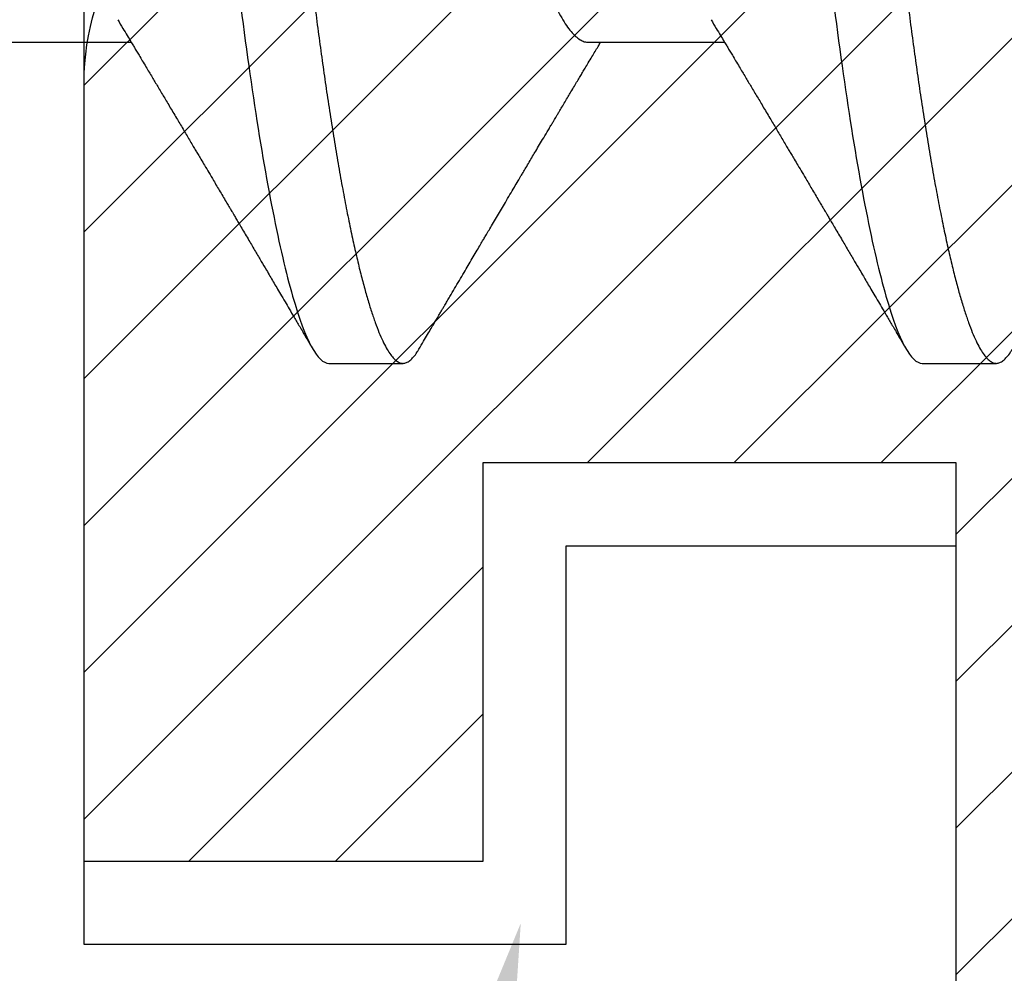
# Model space of a CAD drawing. Units: inches. Extents: x 0 to 16, y 0 to 18.7.
# Drawn here: x 4.4 to 4.5, y 9.7 to 9.9 of the extents above; entities that cross this region are included whole.
import ezdxf
from ezdxf import colors
from ezdxf.entities.mleader import LeaderData, LeaderLine
from ezdxf.math import Vec2, Vec3

# ---------------------------------------------------------------- set-up
doc = ezdxf.new("R2010")
doc.units = ezdxf.units.IN
doc.header["$MEASUREMENT"] = 0
for name, color, linetype in [('Arcadia-Dim', 4, 'Continuous'), ('Arcadia-Profile', 5, 'Continuous'), ('Arcadia-Shade', 8, 'Continuous'), ('Arcadia-Text', 3, 'Continuous')]:
    doc.layers.add(name, color=color, linetype=linetype)
doc.styles.get("Standard").update_dxf_attribs({"font": 'ARIALN.TTF'})
doc.dimstyles.new('Arcadia-2', dxfattribs={"dimscale": 2, "dimtxt": 0.0938, "dimasz": 0.0938, "dimexe": 0.0546, "dimexo": 0.0469, "dimgap": 0.0469, "dimtad": 0, "dimtih": 1, "dimdec": 4, "dimzin": 3, "dimdsep": 46, "dimlunit": 4, "dimtxsty": 'Standard', "dimblk": 'ARCHTICK', "dimcen": 0.0469, "dimdle": 0.0546, "dimclrd": 256, "dimclre": 256, "dimclrt": 256, "dimadec": 0, "dimazin": 0, "dimtfac": 0.75, "dimtdec": 4, "dimtix": 1, "dimtmove": 2, "dimatfit": 3, "dimfxl": 1, "dimtolj": 1, "dimtzin": 3, "dimlwd": -3, "dimlwe": -3, "dimarcsym": 0})

# ---------------------------------------------------------------- blocks, each defined once
blk = doc.blocks.new('*U29')
at = {"layer": 'Arcadia-Profile'}
for p, q in [((0.07928571585439315, -0.06933815189279358), (0.09568208957277591, -0.06933815189279358)), ((0.1507142861507873, -0.06933815189279358), (0.1671106598691701, -0.06933815189279358)), ((0.1194642866282116, -0.1079999960400428), (0.1283928604575486, -0.1079999960400428)), ((0.1908928569246058, -0.1079999960400428), (0.1998214307539428, -0.1079999960400428))]:
    blk.add_line(p, q, dxfattribs=at)
for points, knots in [([(0.08375000063561089, 0.1079999986652354), (0.08503872889939501, 0.1079999986652354), (0.08654094647711119, 0.1053715254112788), (0.0896881952143147, 0.094423276217249), (0.09132444841742426, 0.08611488730034722), (0.09359178595025242, 0.07096988527973025), (0.09431664937728002, 0.0654932640428072), (0.09567093200809751, 0.05407080101675632), (0.0963010700896696, 0.04813669591065661), (0.09842207859067997, 0.02889490678947482), (0.1000122076262251, 0.01446925617900519), (0.1032020789259356, -0.01446925625198503), (0.1047922079611396, -0.02889490685933538), (0.1069132164612974, -0.04813669597277226), (0.1075433545425355, -0.05407080107593742), (0.1088976371739854, -0.0654932640988477), (0.1096225006012865, -0.07096988533352544), (0.1118898381347257, -0.08611488734552353), (0.1135260913379561, -0.09442327625406932), (0.1166733400747297, -0.1053715254296748), (0.1181755576505346, -0.1079999986737405), (0.1194642859150044, -0.1079999986652282)], [0, 0, 0, 0, 0.125, 0.125, 0.2499999999999999, 0.2499999999999999, 0.3124999999999999, 0.3124999999999999, 0.3749999999999999, 0.3749999999999999, 0.4999999999999999, 0.4999999999999999, 0.6249999999999999, 0.6249999999999999, 0.6874999999999999, 0.6874999999999999, 0.7499999999999998, 0.7499999999999998, 0.8749999999999999, 0.8749999999999999, 1, 1, 1, 1]), ([(0.09267856972347843, 0.10799999604005), (0.09281487558680013, 0.1079838469989838), (0.09308885326349525, 0.1079513870838866), (0.0935129009934137, 0.1076870807149959), (0.0939483266859078, 0.1072599659619868), (0.09439518205149966, 0.1066509801168323), (0.09485235863461838, 0.1058616521842737), (0.09530998680081737, 0.1049076592821905), (0.09576655050424066, 0.1038003999392814), (0.0962206566934043, 0.1025512307986958), (0.09668030161234142, 0.1011392536290145), (0.09714445698233831, 0.09956594988477718), (0.09761207581266262, 0.09783364175162745), (0.09808208401696561, 0.09594542089212155), (0.09855337755425708, 0.093905095410868), (0.09902485543697992, 0.09171725137024822), (0.09949540934089285, 0.08938713715065205), (0.09996114931820088, 0.08693527070647633), (0.1004210701837636, 0.08437091423031973), (0.1008741991233855, 0.0817034826981029), (0.1013223426118159, 0.07892463391913651), (0.1017762468838299, 0.07596576701710944), (0.1022344349916295, 0.0728251931191295), (0.1026952877741785, 0.06950282863124357), (0.1031461261300279, 0.06608922988672816), (0.1035860484390803, 0.06259509412626585), (0.1040141917168498, 0.05903113488501788), (0.1044225808394579, 0.05547194624280394), (0.1048132721803405, 0.0519104398895962), (0.1052078036393986, 0.04833577887953311), (0.1056125277699849, 0.04466289005141277), (0.1060278280697666, 0.0408956511179781), (0.1064527716020329, 0.03704040971853573), (0.1068866738392416, 0.0331041052048846), (0.1073286741119261, 0.02909426520375291), (0.1077778979250965, 0.02501891660121203), (0.1082334049553353, 0.02088658456355574), (0.1086914440217797, 0.01673120610767143), (0.1091509383061045, 0.0125627296462838), (0.109610781006733, 0.008390972233051741), (0.1100727240597088, 0.004200242281783062), (0.1105480377011432, -0.0001118208171391188), (0.1110356626177342, -0.004535514163535481), (0.1115342846425271, -0.009059036440547175), (0.1120302796397077, -0.01355870147311578), (0.1125223568489417, -0.01802283599251098), (0.1130092632094843, -0.02244006781106833), (0.1134807245094258, -0.02671708767650927), (0.1139359895470022, -0.03084733816557161), (0.1143745811278194, -0.03482614450333443), (0.1148046736304487, -0.03872807280595225), (0.1152255276601615, -0.04254584874400535), (0.1156362808755205, -0.04627278180546313), (0.1160366393439531, -0.04990276637241209), (0.116425549878727, -0.05343869187358763), (0.116809998086989, -0.0568974624791494), (0.117207136122591, -0.06029368837535998), (0.1176118900852998, -0.06361366880858554), (0.1180244631481635, -0.06685025797400357), (0.1184437142642452, -0.06999648057210806), (0.1188714644759621, -0.07306313831012545), (0.1193185464735755, -0.07612183987882304), (0.1197846832641041, -0.0791544920120657), (0.120269324324159, -0.08214128603464133), (0.12075959462247, -0.08499679178812869), (0.1212542670850212, -0.08771212406855966), (0.1217520513943775, -0.09027902625918927), (0.1222421338204889, -0.09264404003785387), (0.1227231816170509, -0.09481118055803961), (0.1231940610274656, -0.09678586028667979), (0.1236631493866227, -0.09860667165303028), (0.1241293974418696, -0.1002701350560855), (0.1245917214731271, -0.1017734851514831), (0.1250490788367138, -0.1031147709552371), (0.1255004651819185, -0.1042928013575732), (0.1259449519121354, -0.10530712808945), (0.1263816019622617, -0.1061581346447156), (0.126807078298917, -0.1068427945958348), (0.1272207618684931, -0.1073661603146263), (0.1276219823992371, -0.1077338377752284), (0.1280133639429373, -0.1079518374314006), (0.1284029300126619, -0.1080259784360038), (0.1288031650923038, -0.1079433759963635), (0.1292271151936077, -0.1076908017369291), (0.1296628503813473, -0.1072531158917656), (0.1300246388291342, -0.1067837931597282), (0.1302432734997723, -0.1063957241804019), (0.1303103766158742, -0.1062766184699484)], [0, 0, 0, 0, 0.01186026886378209, 0.02383939200484657, 0.03592940621209179, 0.04812182858285797, 0.06040768454804479, 0.07277753282324828, 0.08450867500128494, 0.09629714452432313, 0.1081340563891987, 0.1200103412648622, 0.1319167354299224, 0.1438437948163742, 0.155782002581532, 0.167721784539177, 0.179653565389073, 0.1915678056709343, 0.2032430725817384, 0.214883449582836, 0.2264802512251689, 0.2380250102206107, 0.2504240178743301, 0.2627427141198582, 0.2749714921962536, 0.2871011940898855, 0.2991231444475905, 0.3110291965677086, 0.3221823104405411, 0.3334260136165348, 0.344771855033471, 0.3562129289166882, 0.3677419508747348, 0.3793512554666741, 0.3910328198318297, 0.4027782777006702, 0.4145789798879778, 0.4264260107177378, 0.4380977740962185, 0.4497966013694384, 0.4615135389118481, 0.4732395526357911, 0.4859019536989602, 0.4985529258005846, 0.5111811041574226, 0.5237752449204951, 0.5363243015894992, 0.548817460082492, 0.5605361575911431, 0.5721872974371393, 0.5837626408535214, 0.5952543234882783, 0.6066548365455152, 0.617957066043481, 0.6291542860063535, 0.6403186268178098, 0.6515870150031118, 0.6629559552249396, 0.6742130115986135, 0.6855533153953953, 0.6969695473887114, 0.7084540307157408, 0.7209233227844569, 0.7334525310855621, 0.7460309409614411, 0.758647595336978, 0.7712912939414373, 0.7839507088629788, 0.7958909917541818, 0.8078255252924837, 0.8197447561788969, 0.8316391940455408, 0.8434994837149206, 0.8553164204255055, 0.8670810227017369, 0.8787845430696969, 0.890418527675734, 0.9019748302258731, 0.9132416460761094, 0.924418984528107, 0.9355001849965155, 0.9464789701831166, 0.9583392366033829, 0.9703183597444474, 0.982408375222647, 0.9946007975934131, 1, 1, 1, 1]), ([(0.155178570932005, 0.1079999986652354), (0.1564672991957892, 0.1079999986652354), (0.1579695167735053, 0.1053715254112788), (0.1611167655107089, 0.094423276217249), (0.1627530187138184, 0.08611488730034722), (0.1650203562466466, 0.07096988527973025), (0.1657452196736742, 0.0654932640428072), (0.1670995023044917, 0.05407080101675632), (0.1677296403860637, 0.04813669591065661), (0.1698506488870741, 0.02889490678947482), (0.1714407779226192, 0.01446925617900519), (0.1746306492223297, -0.01446925625198503), (0.1762207782575338, -0.02889490685933538), (0.1783417867576915, -0.04813669597277226), (0.1789719248389297, -0.05407080107593742), (0.1803262074703795, -0.0654932640988477), (0.1810510708976807, -0.07096988533352544), (0.1833184084311199, -0.08611488734552353), (0.1849546616343503, -0.09442327625406932), (0.1881019103711239, -0.1053715254296748), (0.1896041279469287, -0.1079999986737405), (0.1908928562113985, -0.1079999986652282)], [0, 0, 0, 0, 0.125, 0.125, 0.2499999999999999, 0.2499999999999999, 0.3124999999999999, 0.3124999999999999, 0.3749999999999999, 0.3749999999999999, 0.4999999999999999, 0.4999999999999999, 0.6249999999999999, 0.6249999999999999, 0.6874999999999999, 0.6874999999999999, 0.7499999999999998, 0.7499999999999998, 0.8749999999999999, 0.8749999999999999, 1, 1, 1, 1]), ([(0.1641071400198726, 0.10799999604005), (0.1642434458831943, 0.1079838469989838), (0.1645174235598894, 0.1079513870838866), (0.1649414712898079, 0.1076870807149959), (0.165376896982302, 0.1072599659619868), (0.1658237523478938, 0.1066509801168323), (0.1662809289310125, 0.1058616521842737), (0.1667385570972115, 0.1049076592821905), (0.1671951208006348, 0.1038003999392814), (0.1676492269897984, 0.1025512307986958), (0.1681088719087356, 0.1011392536290145), (0.1685730272787325, 0.09956594988477718), (0.1690406461090568, 0.09783364175162745), (0.1695106543133598, 0.09594542089212155), (0.1699819478506512, 0.093905095410868), (0.1704534257333741, 0.09171725137024822), (0.170923979637287, 0.08938713715065205), (0.171389719614595, 0.08693527070647633), (0.1718496404801577, 0.08437091423031973), (0.1723027694197796, 0.0817034826981029), (0.1727509129082101, 0.07892463391913651), (0.1732048171802241, 0.07596576701710944), (0.1736630052880237, 0.0728251931191295), (0.1741238580705726, 0.06950282863124357), (0.1745746964264221, 0.06608922988672816), (0.1750146187354744, 0.06259509412626585), (0.1754427620132439, 0.05903113488501788), (0.175851151135852, 0.05547194624280394), (0.1762418424767347, 0.0519104398895962), (0.1766363739357928, 0.04833577887953311), (0.177041098066379, 0.04466289005141277), (0.1774563983661608, 0.0408956511179781), (0.1778813418984271, 0.03704040971853573), (0.1783152441356357, 0.0331041052048846), (0.1787572444083203, 0.02909426520375291), (0.1792064682214907, 0.02501891660121203), (0.1796619752517294, 0.02088658456355574), (0.1801200143181738, 0.01673120610767143), (0.1805795086024986, 0.0125627296462838), (0.1810393513031272, 0.008390972233051741), (0.181501294356103, 0.004200242281783062), (0.1819766079975373, -0.0001118208171391188), (0.1824642329141284, -0.004535514163535481), (0.1829628549389213, -0.009059036440547175), (0.1834588499361018, -0.01355870147311578), (0.1839509271453359, -0.01802283599251098), (0.1844378335058785, -0.02244006781106833), (0.18490929480582, -0.02671708767650927), (0.1853645598433964, -0.03084733816557161), (0.1858031514242136, -0.03482614450333443), (0.1862332439268428, -0.03872807280595225), (0.1866540979565556, -0.04254584874400535), (0.1870648511719146, -0.04627278180546313), (0.1874652096403473, -0.04990276637241209), (0.1878541201751212, -0.05343869187358763), (0.1882385683833832, -0.0568974624791494), (0.1886357064189852, -0.06029368837535998), (0.189040460381694, -0.06361366880858554), (0.1894530334445577, -0.06685025797400357), (0.1898722845606393, -0.06999648057210806), (0.1903000347723562, -0.07306313831012545), (0.1907471167699697, -0.07612183987882304), (0.1912132535604982, -0.0791544920120657), (0.1916978946205532, -0.08214128603464133), (0.1921881649188641, -0.08499679178812869), (0.1926828373814153, -0.08771212406855966), (0.1931806216907717, -0.09027902625918927), (0.193670704116883, -0.09264404003785387), (0.194151751913445, -0.09481118055803961), (0.1946226313238597, -0.09678586028667979), (0.1950917196830169, -0.09860667165303028), (0.1955579677382637, -0.1002701350560855), (0.1960202917695213, -0.1017734851514831), (0.1964776491331079, -0.1031147709552371), (0.1969290354783126, -0.1042928013575732), (0.1973735222085296, -0.10530712808945), (0.1978101722586558, -0.1061581346447156), (0.1982356485953112, -0.1068427945958348), (0.1986493321648872, -0.1073661603146263), (0.1990505526956312, -0.1077338377752284), (0.1994419342393314, -0.1079518374314006), (0.1998315003090561, -0.1080259784360038), (0.200231735388698, -0.1079433759963635), (0.2006556854900019, -0.1076908017369291), (0.2010914206777414, -0.1072531158917656), (0.2014532091255283, -0.1067837931597282), (0.2016718437961664, -0.1063957241804019), (0.2017389469122683, -0.1062766184699484)], [0, 0, 0, 0, 0.01186026886378209, 0.02383939200484657, 0.03592940621209179, 0.04812182858285797, 0.06040768454804479, 0.07277753282324828, 0.08450867500128494, 0.09629714452432313, 0.1081340563891987, 0.1200103412648622, 0.1319167354299224, 0.1438437948163742, 0.155782002581532, 0.167721784539177, 0.179653565389073, 0.1915678056709343, 0.2032430725817384, 0.214883449582836, 0.2264802512251689, 0.2380250102206107, 0.2504240178743301, 0.2627427141198582, 0.2749714921962536, 0.2871011940898855, 0.2991231444475905, 0.3110291965677086, 0.3221823104405411, 0.3334260136165348, 0.344771855033471, 0.3562129289166882, 0.3677419508747348, 0.3793512554666741, 0.3910328198318297, 0.4027782777006702, 0.4145789798879778, 0.4264260107177378, 0.4380977740962185, 0.4497966013694384, 0.4615135389118481, 0.4732395526357911, 0.4859019536989602, 0.4985529258005846, 0.5111811041574226, 0.5237752449204951, 0.5363243015894992, 0.548817460082492, 0.5605361575911431, 0.5721872974371393, 0.5837626408535214, 0.5952543234882783, 0.6066548365455152, 0.617957066043481, 0.6291542860063535, 0.6403186268178098, 0.6515870150031118, 0.6629559552249396, 0.6742130115986135, 0.6855533153953953, 0.6969695473887114, 0.7084540307157408, 0.7209233227844569, 0.7334525310855621, 0.7460309409614411, 0.758647595336978, 0.7712912939414373, 0.7839507088629788, 0.7958909917541818, 0.8078255252924837, 0.8197447561788969, 0.8316391940455408, 0.8434994837149206, 0.8553164204255055, 0.8670810227017369, 0.8787845430696969, 0.890418527675734, 0.9019748302258731, 0.9132416460761094, 0.924418984528107, 0.9355001849965155, 0.9464789701831166, 0.9583392366033829, 0.9703183597444474, 0.982408375222647, 0.9946007975934131, 1, 1, 1, 1]), ([(0.1180925658247354, 0.06660714472537421), (0.1181286530033852, 0.06655068350184479), (0.1183525623677433, 0.06620035972633076), (0.1187717075970625, 0.06539961468676836), (0.11934941546264, 0.06419659918466891), (0.1199375438274117, 0.06280988644034835), (0.1205332738666094, 0.06125759071620962), (0.1211346440180776, 0.05953627601896017), (0.1217353094723066, 0.05766413772256129), (0.1223329717483885, 0.05564840593490317), (0.1229254116324086, 0.05349782788152879), (0.1235104293489044, 0.05122194484402343), (0.1240855137233758, 0.04883282293434377), (0.1246487183106098, 0.04634172639459422), (0.1251982430855385, 0.04376033477062435), (0.125732781953193, 0.04109852481159493), (0.1262509769261193, 0.03836819752384457), (0.126749037779426, 0.03559206123738079), (0.127231798604452, 0.03275995694340139), (0.1277304699268704, 0.02986097050922609), (0.128244499984735, 0.02686554718469836), (0.1287779459540985, 0.02375901509144995), (0.1293291682896154, 0.02054830949636965), (0.1298968721994314, 0.01724185774173037), (0.1304754628368343, 0.01387187087775033), (0.1310629542881934, 0.01045009110061557), (0.1316572174741673, 0.006988890774167089), (0.1322560260977816, 0.003501126923652009), (0.1328567048836895, 2.545514178109443e-06), (0.1334569396824357, -0.003493499806339173), (0.1340544729211501, -0.006973719496656372), (0.1346474696182192, -0.01042755175182464), (0.1352337281003315, -0.01384221508121186), (0.1358077578474379, -0.01718560190324325), (0.1363677498578468, -0.02044719098257275), (0.1369120894185585, -0.02361770607162583), (0.1374426230322676, -0.02670741782198149), (0.1379609455716455, -0.02972776843897407), (0.1384670786318303, -0.03267002846273215), (0.1389569591404936, -0.03554463729804525), (0.1394588211058014, -0.03834416634821736), (0.1399780616177786, -0.04108093292118298), (0.1405136718990185, -0.04374897472129646), (0.141064351080125, -0.04633629101605408), (0.1416279518687844, -0.0488292699679107), (0.1422025827936508, -0.05121673710394248), (0.1427863047941678, -0.05348804692989262), (0.143377410477008, -0.05563465088078345), (0.1439737488279249, -0.05764702675270428), (0.1445695160011375, -0.05950546082289065), (0.1451624291600204, -0.06120553512585047), (0.1457502947551532, -0.06274421253004903), (0.1463345564702472, -0.06412674675259922), (0.1469170042533889, -0.06535759575724853), (0.1474954472740819, -0.06643032177106534), (0.1480676727683843, -0.06733967026583798), (0.1486277961489328, -0.06807797769128854), (0.1491741501454165, -0.06864742396415835), (0.1497047309490718, -0.06904637956703397), (0.1502193204844602, -0.06929285783363781), (0.1505499675817674, -0.0693231150606195), (0.1507142881559709, -0.06933815189279358)], [0, 0, 0, 0, 0.003291327256385834, 0.02042162954955917, 0.03763412618707691, 0.05490731021586466, 0.0725726835535706, 0.0902546630549918, 0.1079294063575632, 0.1255731771934028, 0.1431624254155592, 0.160674115083258, 0.1780858175449993, 0.1953383947855299, 0.2124493778588684, 0.2293994142084322, 0.2461702582078278, 0.2627450123304834, 0.2789142969315091, 0.295261179826561, 0.3117918983817238, 0.3284900406819007, 0.3456831561606917, 0.363012358971387, 0.3804566840278614, 0.397994276131918, 0.4156025071551745, 0.4332581524488525, 0.4509376128405916, 0.4685785254688608, 0.4861957882345525, 0.503765931296729, 0.5212658936694584, 0.5386731896907737, 0.5556584814043124, 0.5725136837921776, 0.5892200355325586, 0.6057598819340406, 0.6224484225204185, 0.6389502023789115, 0.6555591692863115, 0.6723652408552668, 0.6893513767462986, 0.7064992993346847, 0.723789432191772, 0.7411630251603641, 0.7586362415772803, 0.7761867485019635, 0.7937917102759338, 0.8114277282735034, 0.8287562636165943, 0.8460695530572939, 0.8633453061591848, 0.8805614903397997, 0.8980452190704208, 0.9154223262908824, 0.9326714817687357, 0.9497723815239563, 0.9667058323269145, 0.983453909638958, 1, 1, 1, 1]), ([(0.1895211361211295, 0.06660714472537421), (0.1895572232997793, 0.06655068350184479), (0.1897811326641374, 0.06620035972633076), (0.1902002778934566, 0.06539961468676836), (0.1907779857590342, 0.06419659918466891), (0.1913661141238059, 0.06280988644034835), (0.1919618441630035, 0.06125759071620962), (0.1925632143144718, 0.05953627601896017), (0.1931638797687008, 0.05766413772256129), (0.1937615420447827, 0.05564840593490317), (0.1943539819288027, 0.05349782788152879), (0.1949389996452986, 0.05122194484402343), (0.19551408401977, 0.04883282293434377), (0.1960772886070039, 0.04634172639459422), (0.1966268133819327, 0.04376033477062435), (0.1971613522495872, 0.04109852481159493), (0.1976795472225135, 0.03836819752384457), (0.1981776080758202, 0.03559206123738079), (0.1986603689008462, 0.03275995694340139), (0.1991590402232646, 0.02986097050922609), (0.1996730702811291, 0.02686554718469836), (0.2002065162504927, 0.02375901509144995), (0.2007577385860095, 0.02054830949636965), (0.2013254424958255, 0.01724185774173037), (0.2019040331332285, 0.01387187087775033), (0.2024915245845875, 0.01045009110061557), (0.2030857877705614, 0.006988890774167089), (0.2036845963941758, 0.003501126923652009), (0.2042852751800837, 2.545514178109443e-06), (0.2048855099788298, -0.003493499806339173), (0.2054830432175443, -0.006973719496656372), (0.2060760399146133, -0.01042755175182464), (0.2066622983967257, -0.01384221508121186), (0.2072363281438321, -0.01718560190324325), (0.207796320154241, -0.02044719098257275), (0.2083406597149526, -0.02361770607162583), (0.2088711933286618, -0.02670741782198149), (0.2093895158680397, -0.02972776843897407), (0.2098956489282244, -0.03267002846273215), (0.2103855294368877, -0.03554463729804525), (0.2108873914021956, -0.03834416634821736), (0.2114066319141727, -0.04108093292118298), (0.2119422421954127, -0.04374897472129646), (0.2124929213765192, -0.04633629101605408), (0.2130565221651786, -0.0488292699679107), (0.213631153090045, -0.05121673710394248), (0.2142148750905619, -0.05348804692989262), (0.2148059807734022, -0.05563465088078345), (0.2154023191243191, -0.05764702675270428), (0.2159980862975317, -0.05950546082289065), (0.2165909994564146, -0.06120553512585047), (0.2171788650515474, -0.06274421253004903), (0.2177631267666413, -0.06412674675259922), (0.2183455745497831, -0.06535759575724853), (0.2189240175704761, -0.06643032177106534), (0.2194962430647784, -0.06733967026583798), (0.220056366445327, -0.06807797769128854), (0.2206027204418106, -0.06864742396415835), (0.2211333012454659, -0.06904637956703397), (0.2216478907808543, -0.06929285783363781), (0.2219785378781616, -0.0693231150606195), (0.222142858452365, -0.06933815189279358)], [0, 0, 0, 0, 0.003291327256385834, 0.02042162954955917, 0.03763412618707691, 0.05490731021586466, 0.0725726835535706, 0.0902546630549918, 0.1079294063575632, 0.1255731771934028, 0.1431624254155592, 0.160674115083258, 0.1780858175449993, 0.1953383947855299, 0.2124493778588684, 0.2293994142084322, 0.2461702582078278, 0.2627450123304834, 0.2789142969315091, 0.295261179826561, 0.3117918983817238, 0.3284900406819007, 0.3456831561606917, 0.363012358971387, 0.3804566840278614, 0.397994276131918, 0.4156025071551745, 0.4332581524488525, 0.4509376128405916, 0.4685785254688608, 0.4861957882345525, 0.503765931296729, 0.5212658936694584, 0.5386731896907737, 0.5556584814043124, 0.5725136837921776, 0.5892200355325586, 0.6057598819340406, 0.6224484225204185, 0.6389502023789115, 0.6555591692863115, 0.6723652408552668, 0.6893513767462986, 0.7064992993346847, 0.723789432191772, 0.7411630251603641, 0.7586362415772803, 0.7761867485019635, 0.7937917102759338, 0.8114277282735034, 0.8287562636165943, 0.8460695530572939, 0.8633453061591848, 0.8805614903397997, 0.8980452190704208, 0.9154223262908824, 0.9326714817687357, 0.9497723815239563, 0.9667058323269145, 0.983453909638958, 1, 1, 1, 1]), ([(0.09404996053077497, -0.06661803001615851), (0.09425726632654019, -0.06696312206495492), (0.09464052102233822, -0.06760110783712747), (0.0951678037353254, -0.06848006472465329), (0.09558933742576414, -0.06918327045058703), (0.09591193576016366, -0.069721778776902), (0.09614244479877954, -0.07010675246265663), (0.09631661226550392, -0.07039771348370749), (0.09646732420711501, -0.07064955754777458), (0.09669472109689181, -0.0710296211621042), (0.0970251018982431, -0.07158205952226382), (0.09754975780320407, -0.07245992355955622), (0.0981711777339882, -0.07350066148030265), (0.09889210874970189, -0.07470928457557591), (0.09962135526036064, -0.07593308663009424), (0.1004072300945005, -0.07725325269091599), (0.1010750509437592, -0.07837625588621222), (0.1016169239772751, -0.07928817819448142), (0.1020052742292101, -0.07994201141885071), (0.1023912645916347, -0.0805921826727456), (0.1027714457737297, -0.08123285145524761), (0.1031288014596505, -0.08183530723330534), (0.1034431063425778, -0.08236537326406079), (0.1037487693399761, -0.08288105492594866), (0.1040944230352601, -0.08346434163443917), (0.1045295925401106, -0.08419903235776616), (0.1050383462659141, -0.08505832928271673), (0.1055302032582013, -0.08588955913273821), (0.1059826417431893, -0.08665451701365612), (0.1063859511549623, -0.08733665424864512), (0.106792480597786, -0.0880244852826948), (0.1071660937174563, -0.08865687381516096), (0.1074702960028269, -0.08917192252561534), (0.1076869898207811, -0.08953890270174014), (0.1078631361288132, -0.08983723479394001), (0.1080518714884384, -0.0901569431454945), (0.1083011434546819, -0.0905792882594838), (0.1086165827455652, -0.0911138527604578), (0.1091373942284299, -0.09199670446898267), (0.1098149741111278, -0.0931458659074238), (0.1106008764360773, -0.09447958604259554), (0.1113048921844353, -0.09567495985876917), (0.1118893262341665, -0.09666778414183597), (0.1123709941261701, -0.09748630742342357), (0.1127814855213529, -0.09818407555816577), (0.1132034545462766, -0.09890153632836984), (0.113674918778198, -0.09970337215771963), (0.1141785102272372, -0.1005601353384193), (0.1147237492072009, -0.1014880228536157), (0.1153104064886783, -0.1024867396389624), (0.1159813480520384, -0.103629354475153), (0.1167366298754615, -0.1049160653713415), (0.1172680982323051, -0.1058219845350905), (0.117547925456531, -0.1062989665448413)], [0, 0, 0, 0, 0.02618917187138518, 0.04841699221121706, 0.06667662580144543, 0.07952299979520751, 0.08925281933467231, 0.09586613531989448, 0.1015824278244244, 0.1083451127351657, 0.1246772870166771, 0.1434555937028708, 0.1748730936618535, 0.203529202453747, 0.2350031923661566, 0.2675448605537142, 0.3034761119731502, 0.3199957304354449, 0.3365512331008383, 0.3529472782416257, 0.3691835070195265, 0.3850144070327713, 0.3985146386625156, 0.4092720103284945, 0.4240107936682166, 0.4426202825063569, 0.4648194694591594, 0.4889721928790168, 0.5054505346649943, 0.5226337349719157, 0.5405223355016539, 0.5574262692500623, 0.5704153950132991, 0.5794356451411566, 0.5851509450332698, 0.5929527906381644, 0.6035866663027414, 0.6170535852823413, 0.6333299051567385, 0.6702659291461444, 0.7038355595371983, 0.7340340600243948, 0.7605126578631691, 0.7787817207490461, 0.7958158342187355, 0.8131790590038659, 0.8329311529064285, 0.8563247649569151, 0.8778278997254335, 0.9029412931264356, 0.9316725398627458, 0.964024417893754, 1, 1, 1, 1]), ([(0.1654785308271691, -0.06661803001615851), (0.1656858366229343, -0.06696312206495492), (0.1660690913187324, -0.06760110783712747), (0.1665963740317196, -0.06848006472465329), (0.1670179077221583, -0.06918327045058703), (0.1673405060565578, -0.069721778776902), (0.1675710150951737, -0.07010675246265663), (0.1677451825618981, -0.07039771348370749), (0.1678958945035092, -0.07064955754777458), (0.168123291393286, -0.0710296211621042), (0.1684536721946372, -0.07158205952226382), (0.1689783280995982, -0.07245992355955622), (0.1695997480303824, -0.07350066148030265), (0.170320679046096, -0.07470928457557591), (0.1710499255567548, -0.07593308663009424), (0.1718358003908946, -0.07725325269091599), (0.1725036212401534, -0.07837625588621222), (0.1730454942736692, -0.07928817819448142), (0.1734338445256043, -0.07994201141885071), (0.1738198348880289, -0.0805921826727456), (0.1742000160701238, -0.08123285145524761), (0.1745573717560447, -0.08183530723330534), (0.174871676638972, -0.08236537326406079), (0.1751773396363703, -0.08288105492594866), (0.1755229933316542, -0.08346434163443917), (0.1759581628365048, -0.08419903235776616), (0.1764669165623083, -0.08505832928271673), (0.1769587735545954, -0.08588955913273821), (0.1774112120395834, -0.08665451701365612), (0.1778145214513565, -0.08733665424864512), (0.1782210508941802, -0.0880244852826948), (0.1785946640138505, -0.08865687381516096), (0.178898866299221, -0.08917192252561534), (0.1791155601171752, -0.08953890270174014), (0.1792917064252073, -0.08983723479394001), (0.1794804417848326, -0.0901569431454945), (0.179729713751076, -0.0905792882594838), (0.1800451530419593, -0.0911138527604578), (0.1805659645248241, -0.09199670446898267), (0.181243544407522, -0.0931458659074238), (0.1820294467324715, -0.09447958604259554), (0.1827334624808294, -0.09567495985876917), (0.1833178965305606, -0.09666778414183597), (0.1837995644225643, -0.09748630742342357), (0.1842100558177471, -0.09818407555816577), (0.1846320248426707, -0.09890153632836984), (0.1851034890745922, -0.09970337215771963), (0.1856070805236314, -0.1005601353384193), (0.186152319503595, -0.1014880228536157), (0.1867389767850725, -0.1024867396389624), (0.1874099183484326, -0.103629354475153), (0.1881652001718557, -0.1049160653713415), (0.1886966685286993, -0.1058219845350905), (0.1889764957529252, -0.1062989665448413)], [0, 0, 0, 0, 0.02618917187138518, 0.04841699221121706, 0.06667662580144543, 0.07952299979520751, 0.08925281933467231, 0.09586613531989448, 0.1015824278244244, 0.1083451127351657, 0.1246772870166771, 0.1434555937028708, 0.1748730936618535, 0.203529202453747, 0.2350031923661566, 0.2675448605537142, 0.3034761119731502, 0.3199957304354449, 0.3365512331008383, 0.3529472782416257, 0.3691835070195265, 0.3850144070327713, 0.3985146386625156, 0.4092720103284945, 0.4240107936682166, 0.4426202825063569, 0.4648194694591594, 0.4889721928790168, 0.5054505346649943, 0.5226337349719157, 0.5405223355016539, 0.5574262692500623, 0.5704153950132991, 0.5794356451411566, 0.5851509450332698, 0.5929527906381644, 0.6035866663027414, 0.6170535852823413, 0.6333299051567385, 0.6702659291461444, 0.7038355595371983, 0.7340340600243948, 0.7605126578631691, 0.7787817207490461, 0.7958158342187355, 0.8131790590038659, 0.8329311529064285, 0.8563247649569151, 0.8778278997254335, 0.9029412931264356, 0.9316725398627458, 0.964024417893754, 1, 1, 1, 1]), ([(0.1303091207970617, -0.1062991407094884), (0.1304952499057457, -0.1059818548252593), (0.130844655361031, -0.1053862391280518), (0.1313346499714179, -0.1045512784571088), (0.131756177921929, -0.1038331432600899), (0.1321092646029456, -0.1032317723048735), (0.1323938676265719, -0.1027470892795321), (0.1326100161069625, -0.1023790574804124), (0.1327707091322701, -0.1021054704684872), (0.1329028323943646, -0.1018805374631384), (0.133045256459372, -0.101638100456924), (0.1332238259617249, -0.1013341494637743), (0.1334505391341843, -0.1009483103523721), (0.1337253924242248, -0.1004806057900893), (0.134116000869156, -0.09981603573516651), (0.1346055301839577, -0.09898339636679765), (0.1351752007391909, -0.09801482892404323), (0.1357188179041557, -0.09709086662636679), (0.1362349988689182, -0.09621387000792225), (0.1367242494506193, -0.09538292974003326), (0.1371915484362063, -0.09458949706642272), (0.1376094955123399, -0.09388012535630708), (0.1379506777492807, -0.09330121249382728), (0.1382338552416122, -0.09282082583929707), (0.1385193658013577, -0.0923365634746105), (0.1388675758819105, -0.09174611818492195), (0.1392927109285544, -0.09102544610660601), (0.1397617870105314, -0.09023058711304799), (0.1402417501515067, -0.08941757477110457), (0.1407422489937069, -0.08857017553538782), (0.1412592492808606, -0.08769520227090055), (0.1417676598882558, -0.08683517816115227), (0.1422108337427233, -0.0860858321487541), (0.1425610789396963, -0.08549388879747966), (0.1428730590734375, -0.08496670981357113), (0.1432056121366294, -0.08440499183645755), (0.1435902601920525, -0.08375547510473069), (0.1439895843315213, -0.08308147412523681), (0.1444021734941536, -0.0823853625303741), (0.1448450357918318, -0.0816385220435194), (0.1453513565325792, -0.08078508491828984), (0.1458052695548027, -0.08002049997941896), (0.1461761835551556, -0.07939598670874659), (0.1464231017004174, -0.07898040460690225), (0.1466196437344927, -0.07864968057815247), (0.1467908998664882, -0.0783615802781199), (0.1469728348648012, -0.07805555744243264), (0.1472185027308512, -0.07764245859979724), (0.147535486162738, -0.07710962975658475), (0.1478989932711414, -0.07649884876041568), (0.1482642050509853, -0.07588552763609613), (0.1486362459515611, -0.07526106009220257), (0.1490082581556358, -0.07463691935467409), (0.1493761882224796, -0.0740199915127775), (0.1497061487513491, -0.07346699215070629), (0.1500165093848373, -0.07294710836243468), (0.1503443047936663, -0.07239821717207917), (0.1507185119127357, -0.0717719742612033), (0.1511170606722203, -0.07110538173478176), (0.1515093629395103, -0.07044969429751546), (0.1518563224600378, -0.06987012811874393), (0.152075991435634, -0.0695034796661389), (0.1521750437631439, -0.06933815189279358)], [0, 0, 0, 0, 0.02569713968435825, 0.04823920801332476, 0.06762834053694138, 0.08386571353178751, 0.09695297375017943, 0.1068907188187877, 0.1136800696764463, 0.1191167824473532, 0.1251132512626579, 0.1333220837131984, 0.1437429638800312, 0.1563752673858544, 0.1712181857535952, 0.1975920003520285, 0.2238467005346415, 0.2497122022043621, 0.272477325387072, 0.2949323653579142, 0.3170708916805721, 0.3368001937926398, 0.3524458223992262, 0.3640106924840377, 0.3757532675779379, 0.3917159457199322, 0.4118960983458864, 0.4342043807826056, 0.4561893777440398, 0.4778472010685837, 0.5029526221124735, 0.527181853816522, 0.5476353040831748, 0.5637665136595444, 0.5752271693636578, 0.5904262058506567, 0.6093664205981457, 0.6279584431694393, 0.6451507643611012, 0.665891847478483, 0.6886107213582505, 0.7144685304883823, 0.7280046508490435, 0.7393501515089714, 0.7482360864159296, 0.7548786454535215, 0.7627621486513528, 0.7731057631732017, 0.7884529560701743, 0.8060712517130051, 0.822755810511237, 0.8383161819713589, 0.8568474747315311, 0.8735114059540425, 0.888493000827368, 0.9018303748956564, 0.915806407662732, 0.9331514661218187, 0.9528220392707589, 0.9701150984933906, 0.9865244099967716, 1, 1, 1, 1])]:
    blk.add_open_spline(points, degree=3, knots=knots, dxfattribs=at)
blk = doc.blocks.new('*U28')
at = {"layer": 'Arcadia-Shade', "lineweight": -3}
h = blk.add_hatch(dxfattribs=at)
h.set_pattern_fill('ANSI31', color=256, scale=0.1, style=0)
h.set_pattern_definition([(45, (-7.133360701823948, -58.16306182323756), (-0.008838834764831846, 0.008838834764831846), [])])
edge = h.paths.add_edge_path()
edge.add_line((0.2939999999999953, 0.1874999999999929), (0.3239999999999965, 0.1794615242270581))
edge.add_line((0.3239999999999965, 0.1794615242270581), (0.3239999999999965, 0.1644615242270717))
edge.add_line((0.3239999999999965, 0.1644615242270717), (0.2940000000000237, 0.0884529946161976))
edge.add_line((0.2940000000000237, 0.0884529946161976), (0.3436410161513789, 0.05979274057835227))
edge.add_line((0.3436410161513789, 0.05979274057835227), (0.3436410161513789, -0.05979274057835227))
edge.add_line((0.3436410161513789, -0.05979274057835227), (0.2940000000000237, -0.08845299461618339))
edge.add_line((0.2940000000000237, -0.08845299461618339), (0.3239999999999965, -0.1644615242270717))
edge.add_line((0.3239999999999965, -0.1644615242270717), (0.3239999999999965, -0.1794615242270581))
edge.add_line((0.3239999999999965, -0.1794615242270581), (0.2939999999999953, -0.1874999999999929))
edge.add_line((0.2939999999999953, -0.1874999999999929), (0.1050000000000024, -0.1874999999999929))
edge.add_line((0.1050000000000024, -0.1874999999999929), (0.1050000000000024, -0.1200000000000117))
edge.add_line((0.1050000000000024, -0.1200000000000117), (0.04800000000001442, -0.1200000000000117))
edge.add_line((0.04800000000001442, -0.1200000000000117), (0.04800000000001442, -0.1680000000000135))
edge.add_line((0.04800000000001442, -0.1680000000000135), (1.260103132949553e-14, -0.1679999999999993))
edge.add_line((1.26027660529715e-14, -0.1679999999999993), (1.26027660529715e-14, -0.07416198487096182))
edge.add_arc((0.0300000000000095, -0.07416198487094644), 0.0299999999999969, 112.0243128370733, 180.0000000000294, ccw=False)
edge.add_arc((-5.159067617555024e-15, 0), 0.04999999999999915, 292.0243128370435, 427.9756871629566)
edge.add_arc((0.02999999999999895, 0.07416198487093933), 0.02999999999998636, 179.9999999999842, 247.9756871629403, ccw=False)
edge.add_line((1.26027660529715e-14, 0.0741619848709476), (1.26027660529715e-14, 0.1679999999999993))
edge.add_line((1.26027660529715e-14, 0.1679999999999993), (0.04800000000001442, 0.1679999999999993))
edge.add_line((0.04800000000001442, 0.1679999999999993), (0.04800000000001442, 0.1199999999999974))
edge.add_line((0.04800000000001442, 0.1199999999999974), (0.1050000000000024, 0.1199999999999974))
edge.add_line((0.1050000000000024, 0.1199999999999974), (0.1050000000000024, 0.1874999999999929))
edge.add_line((0.1050000000000024, 0.1874999999999929), (0.2939999999999953, 0.1874999999999929))
at = {"layer": 'Arcadia-Profile'}
blk.add_lwpolyline([(0.2939999999999953, 0.1874999999999929), (0.3239999999999965, 0.1794615242270581), (0.3239999999999965, 0.1644615242270717), (0.2940000000000237, 0.0884529946161976), (0.3436410161513789, 0.05979274057835227), (0.3436410161513789, -0.05979274057835227), (0.2940000000000237, -0.08845299461618339), (0.3239999999999965, -0.1644615242270717), (0.3239999999999965, -0.1794615242270581), (0.2939999999999953, -0.1874999999999929), (0.1050000000000024, -0.1874999999999929), (0.1050000000000024, -0.1200000000000117), (0.04800000000001442, -0.1200000000000117), (0.04800000000001442, -0.1680000000000135), (1.26027660529715e-14, -0.1679999999999993), (1.26027660529715e-14, -0.07416198487096182, -0.3056146845806907), (0.01874999999999555, -0.04635124054434669, 0.674199862463226), (0.01874999999999555, 0.04635124054434669, -0.3056146845806908), (1.26027660529715e-14, 0.0741619848709476), (1.26027660529715e-14, 0.1679999999999993), (0.04800000000001442, 0.1679999999999993), (0.04800000000001442, 0.1199999999999974), (0.1050000000000024, 0.1199999999999974), (0.1050000000000024, 0.1874999999999929)], format="xyb", close=True, dxfattribs=at)
blk = doc.blocks.new('_ArchTick')
at = {"color": 0, "linetype": 'ByBlock', "lineweight": -3, "const_width": 0.15}
blk.add_lwpolyline([(-0.5, -0.5), (0.5, 0.5)], dxfattribs=at)
blk = doc.blocks.new('*D45')
at = {"layer": 'Arcadia-Dim', "lineweight": -3, "transparency": 16777216}
for p, q in [((2.968033499180249, 11.15753142616011), (2.96803349918025, 9.545652148016718)), ((3.884233507421346, 11.04833142616011), (2.858833499180249, 11.04833142616011)), ((2.96803349918025, 7.485931396476323), (2.96803349918025, 8.988610674619718))]:
    blk.add_line(p, q, dxfattribs=at)
at = {"layer": 'Arcadia-Dim', "transparency": 16777216}
blk.add_solid([(2.936766832513583, 7.485931396476323), (2.999300165846917, 7.485931396476323), (2.96803349918025, 7.298331396476323)], dxfattribs=at)
at = {"layer": 'Defpoints', "color": 0, "transparency": 16777216}
for p in [(3.978033507421346, 11.04833142616011), (2.96803349918025, 7.298331396476323), (5.843033482989883, 7.298331396476323)]:
    blk.add_point(p, dxfattribs=at)
at = {"layer": 'Arcadia-Dim', "lineweight": -3, "transparency": 16777216, "xscale": 0.1876, "yscale": 0.1876, "zscale": 0.1876, "rotation": 90}
blk.add_blockref('_ArchTick', (2.968033499180249, 11.04833142616011), dxfattribs=at)
at = {"layer": 'Arcadia-Dim', "lineweight": -3, "transparency": 16777216, "insert": (2.968033499180252, 9.267131411318216), "char_height": 0.1876, "attachment_point": 5, "rotation": 90}
blk.add_mtext('\\A1;F.D.', dxfattribs=at)

msp = doc.modelspace()

# ---------------------------------------------------------------- linework, layer by layer
at = {"layer": 'Arcadia-Profile'}
msp.add_lwpolyline([(4.468033499179739, 8.839201023280799), (4.468033499179739, 8.98262647079074), (4.425621689630759, 8.993990680908928, 0.4931454260313078), (4.413033499179733, 8.984331422646056), (4.413033499179733, 8.922331422646044), (4.345033499179749, 8.922331422646044, -0.414213562373095), (4.315033499179748, 8.952331422646045), (4.315033499179748, 9.167331422646049), (4.413033499179733, 9.167331422646049), (4.413033499179733, 9.104361781611578, 0.4984043873412374), (4.425784414348271, 9.094747601161037), (4.468033499179739, 9.106068209322592), (4.468033499179739, 9.793331422646053), (4.421033499179742, 9.793331422646053), (4.421033499179742, 9.745331422646052), (4.36303349917975, 9.745331422646052), (4.36303349917975, 9.923331422646049), (4.36303349917975, 10.10133142264605), (4.421033499179742, 10.10133142264605), (4.421033499179742, 10.05333142264604), (4.468033499179739, 10.05333142264604), (4.468033499179739, 10.20133142264604)], format="xyb", dxfattribs=at)

# ---------------------------------------------------------------- block references
at = {"layer": 'Arcadia-Profile', "lineweight": -3}
for name, p in [('*U29', (4.273033499179746, 9.92333139999109)), ('*U28', (4.363033499147036, 9.923331399991119))]:
    msp.add_blockref(name, p, dxfattribs=at)

# ---------------------------------------------------------------- dimensions: what is measured, and where the dimension line sits
at = {"layer": 'Arcadia-Dim', "lineweight": -3}
dim = msp.add_linear_dim(base=(2.96803349918025, 7.298331396476323), p1=(3.978033507421344, 11.04833142616011), p2=(5.843033482989881, 7.298331396476319), angle=90, text='F.D.', dimstyle='Arcadia-2', override={"dimblk1": 'ArchTick', "dimsah": 1, "dimse2": 1}, dxfattribs=at)
dim.commit()
dim.dimension.update_dxf_attribs({"geometry": '*D45', "text_midpoint": (2.968033499180252, 9.267131411318216), "text_rotation": 90})

# ---------------------------------------------------------------- leaders
at = {"layer": 'Arcadia-Text', "lineweight": -3}
ml = msp.add_multileader_mtext('Standard', dxfattribs=at)
ml.set_content('\\A1;{\\H0.75x;\\S1/2;\\H1.33333x;" x 1" x \\H0.75x;\\S1/8;\\H1.33333x;" @ 1" LONG L-ANGLE}', color=256)
ml.set_leader_properties()
ml.build(insert=Vec2(0, 0))
ml.multileader.update_dxf_attribs({"dogleg_length": 0.1875, "arrow_head_size": 0.24})
ctx = ml.context
ctx.base_point, ctx.char_height, ctx.arrow_head_size, ctx.landing_gap_size, ctx.plane_origin, ctx.plane_x_axis, ctx.plane_y_axis = Vec3(2.2662646889199, 11.54833139296291), 0.1875, 0.24, 0.125, Vec3(7.716140213090654, 9.12215985358029), Vec3(1, -2.449293598294706e-16), Vec3(2.449293598294706e-16, 1)
ctx.text_align_type = 2
notes = []
notes.append((ctx, [(0, (1, 1, 0), (5.843033499179711, 11.54833139296291), (-1, 2.449293598294706e-16), 0.1875, [(0, [(6.881033476523214, 10.67333147181656)], 0, [])])]))
ctx.mtext.insert, ctx.mtext.text_direction, ctx.mtext.alignment, ctx.mtext.flow_direction = Vec3(5.530533499179711, 11.66964349935377), Vec3(1, -2.449293598294706e-16), 3, 5
ml = msp.add_multileader_mtext('Standard', dxfattribs=at)
ml.set_content('\\A1;OPG2087HS', color=256)
ml.set_leader_properties()
ml.build(insert=Vec2(0, 0))
ml.multileader.update_dxf_attribs({"dogleg_length": 0.1875, "arrow_head_size": 0.24})
ctx = ml.context
ctx.base_point, ctx.char_height, ctx.arrow_head_size, ctx.landing_gap_size, ctx.plane_origin, ctx.plane_x_axis, ctx.plane_y_axis = Vec3(2.032565695632657, 7.146731426160136), 0.1875, 0.24, 0.18, Vec3(2.519898337502525, 8.517229167020565), Vec3(1, -2.449293598294706e-16), Vec3(2.449293598294706e-16, 1)
ctx.text_align_type = 2
notes.append((ctx, [(1, (1, 1, 0), (3.811733499179724, 7.146731426160136), (-1, 2.449293598294707e-16), 0.1875, [(0, [(4.415603514421178, 9.747909469817577)], 0, [])])]))
ctx.mtext.insert, ctx.mtext.text_direction, ctx.mtext.alignment, ctx.mtext.flow_direction = Vec3(3.444233499179745, 7.242080164222875), Vec3(1, -2.449293598294706e-16), 3, 5
for ctx, leaders in notes:
    for number, flags, end, landing, length, lines in leaders:
        leader = LeaderData()
        leader.index, (leader.has_last_leader_line, leader.has_dogleg_vector, leader.attachment_direction) = number, flags
        leader.last_leader_point, leader.dogleg_vector, leader.dogleg_length = Vec3(end), Vec3(landing), length
        for number, points, colour, breaks in lines:
            line = LeaderLine()
            line.index, line.vertices, line.color, line.breaks = number, Vec3.list(points), colors.encode_raw_color(colour), breaks
            leader.lines.append(line)
        ctx.leaders.append(leader)

doc.saveas('drawing.dxf')
